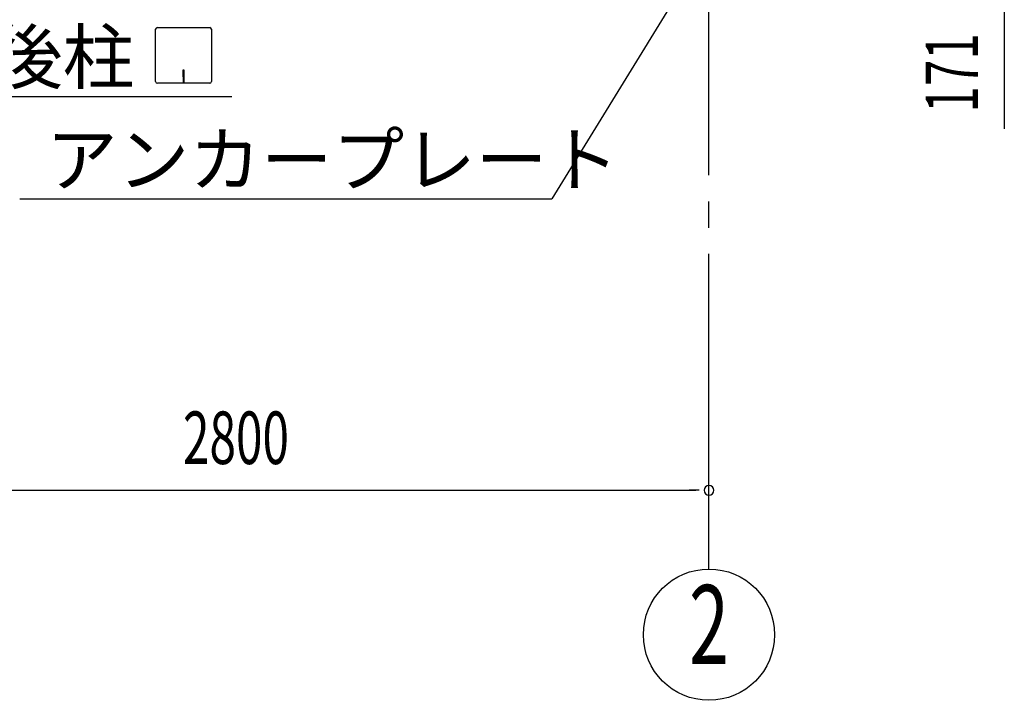
# Model space of a CAD drawing. Extents: x 868 to 32764, y 310 to 22484.
# Drawn here: x 16462 to 19463, y 13765 to 15839 of the extents above; entities that cross this region are included whole.
import ezdxf
from ezdxf.enums import TextEntityAlignment as Align

# ---------------------------------------------------------------- set-up
doc = ezdxf.new("R2010")
doc.units = 0
doc.header["$LTSCALE"] = 80
doc.header["$MEASUREMENT"] = 0
doc.linetypes.add('1PL-M', pattern=[15, 12, -1, 1, -1])
for name, color, linetype in [('1PL-M1', 6, '1PL-M'), ('HIKIDASHI', 6, 'CONTINUOUS'), ('SUNPOU', 4, 'CONTINUOUS')]:
    doc.layers.add(name, color=color, linetype=linetype)
doc.styles.add('00', font='ROMANS', dxfattribs={"width": 0.666667, "bigfont": 'BIGFONT'})
doc.styles.add('01', font='ROMANS', dxfattribs={"height": 3, "bigfont": 'BIGFONT'})

msp = doc.modelspace()

# ---------------------------------------------------------------- linework, layer by layer
at = {"layer": '1PL-M1'}
msp.add_line((18563.2, 14165.2), (18563.2, 16505.2), dxfattribs=at)
at = {"layer": 'HIKIDASHI'}
for p, q in [((18434.5, 15862.9), (18084, 15292.8)), ((16882, 15815.2), (17041.6, 15815.2)), ((16876.8, 15650.4), (16876.8, 15810)), ((17046.8, 15810), (17046.8, 15650.4)), ((16959.8, 15685.2), (16959.8, 15665.2)), ((16963.8, 15685.2), (16959.8, 15685.2)), ((16961.8, 15645.2), (16961.8, 15675.2)), ((16963.8, 15645.2), (16963.8, 15685.2)), ((17041.6, 15645.2), (16882, 15645.2)), ((16324.8, 15605.2), (17108.6, 15605.2)), ((16462.7, 15292.8), (18084, 15292.8))]:
    msp.add_line(p, q, dxfattribs=at)
for centre, start, end in [((16882, 15810), 90, 180), ((17041.6, 15810), 0, 90), ((16882, 15650.4), 180, 270), ((17041.6, 15650.4), 270, 0)]:
    msp.add_arc(centre, 5.2, start, end, dxfattribs=at)
at = {"layer": 'SUNPOU'}
for p, q in [((19463.2, 15965.2), (19463.2, 15506.2)), ((15803.2, 14405.2), (18523.2, 14405.2)), ((18533.2, 14405.2), (18503.2, 14405.2))]:
    msp.add_line(p, q, dxfattribs=at)
msp.add_circle((18563.2, 13965.2), 200, dxfattribs=at)
for start, end in [(0, 180), (180, 0)]:
    msp.add_arc((18563.2, 14405.2), 15, start, end, dxfattribs=at)

# ---------------------------------------------------------------- texts
at = {"layer": 'HIKIDASHI', "style": '01'}
for s, p in [('後柱', (16375.2, 15645.2)), ('アンカープレート', (16542.7, 15332.8))]:
    msp.add_text(s, height=160, dxfattribs=at).set_placement(p)
at = {"layer": 'SUNPOU', "style": '00', "width": 0.666667}
msp.add_text('171', height=160, rotation=90, dxfattribs=at).set_placement((19383.2, 15555.7))
msp.add_text('2800', height=160, dxfattribs=at).set_placement((16960.1, 14485.2))
at = {"layer": 'SUNPOU', "style": '00', "width": 0.67}
msp.add_text('2', height=240, dxfattribs=at).set_placement((18563.2, 13965.2), align=Align.MIDDLE)

doc.saveas('drawing.dxf')
